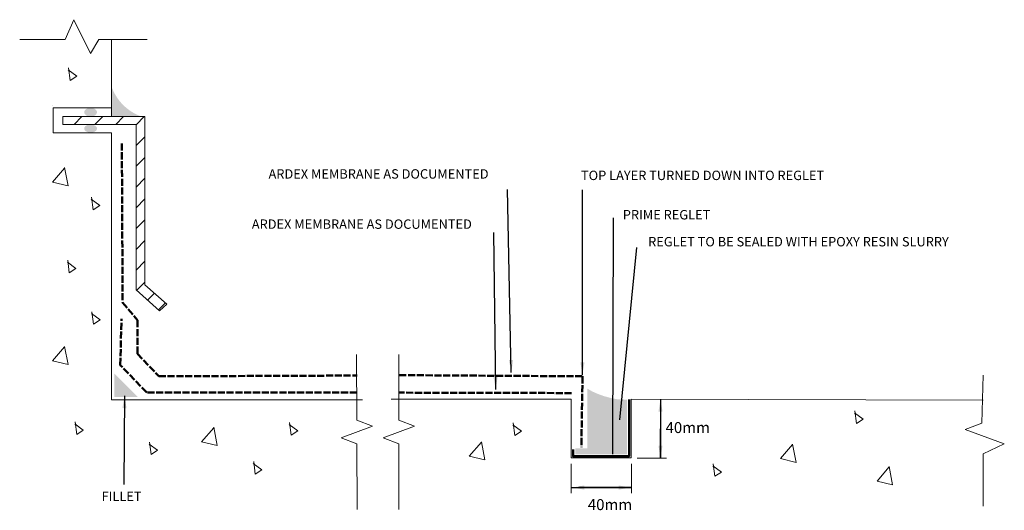
# Model space of a CAD drawing. Extents: x 10771 to 12449, y -244 to 591.
import ezdxf

# ---------------------------------------------------------------- set-up
doc = ezdxf.new("R2010")
doc.units = 0
doc.header["$MEASUREMENT"] = 0
doc.linetypes.add('ACAD_ISO02W100', pattern=[15, 12, -3])
doc.layers.add('Ardex', color=7, linetype='Continuous')
doc.styles.add('GENERATED_STYLE_1', font='arial_1.ttf')
doc.styles.add('ROMANS', font='ROMANS.shx')
doc.styles.get("Standard").update_dxf_attribs({"font": 'txt', "bigfont": 'BIGFONT.SHX'})
doc.dimstyles.get("Standard").update_dxf_attribs({"dimtxt": 0.18, "dimasz": 0.18, "dimexe": 0.18, "dimexo": 0.0625, "dimgap": 0.09, "dimtad": 0, "dimtih": 1, "dimtoh": 1, "dimdec": 4, "dimzin": 0, "dimdsep": 46, "dimtxsty": 'Standard', "dimcen": 0.09, "dimadec": 0, "dimazin": 0, "dimtfac": 1, "dimtdec": 4, "dimtofl": 0, "dimtmove": 0, "dimatfit": 3, "dimfxl": 1, "dimtolj": 1, "dimtzin": 0, "dimarcsym": 0})

# ---------------------------------------------------------------- blocks, each defined once
blk = doc.blocks.new('Break Line-3')
at = {"color": 7, "linetype": 'Continuous', "lineweight": 5}
blk.add_lwpolyline([(0, 0), (835, 0), (910, 200), (1060, -200), (1135, 0), (1970, 0)], dxfattribs=at)

msp = doc.modelspace()

# ---------------------------------------------------------------- hatches: boundary and pattern name
at = {"linetype": 'Continuous', "lineweight": 0, "true_color": 0xcd6928}
for points in [[(10979.1, 426.1, -0.229753), (10927.3, 477.7), (10927.3, 441.3), (10927.3, 441.3), (10927.3, 426.1)], [(10891.7, 426.2), (10890.6, 426.3), (10889.5, 426.4), (10888.4, 426.6), (10887.3, 426.9), (10886.3, 427.2), (10885.4, 427.6), (10884.5, 428.1), (10883.7, 428.7), (10883, 429.3), (10882.4, 429.9), (10881.9, 430.6), (10881.5, 431.3), (10881.2, 432.1), (10881, 432.8), (10880.9, 433.6), (10881, 434.4), (10881.2, 435.1), (10881.5, 435.9), (10881.9, 436.6), (10882.4, 437.3), (10883, 437.9), (10883.7, 438.5), (10884.5, 439.1), (10885.4, 439.6), (10886.3, 440), (10887.3, 440.3), (10888.4, 440.6), (10889.5, 440.8), (10890.6, 440.9), (10891.7, 441), (10892.9, 440.9), (10894, 440.8), (10895.1, 440.6), (10896.1, 440.3), (10897.1, 440), (10898.1, 439.6), (10898.9, 439.1), (10899.7, 438.5), (10900.5, 437.9), (10901.1, 437.3), (10901.6, 436.6), (10902, 435.9), (10902.3, 435.1), (10902.5, 434.4), (10902.5, 433.6), (10902.5, 432.8), (10902.3, 432.1), (10902, 431.3), (10901.6, 430.6), (10901.1, 429.9), (10900.5, 429.3), (10899.7, 428.7), (10898.9, 428.1), (10898.1, 427.6), (10897.1, 427.2), (10896.1, 426.9), (10895.1, 426.6), (10894, 426.4), (10892.9, 426.3)], [(10891.7, 399), (10890.6, 399), (10889.5, 399.2), (10888.4, 399.3), (10887.3, 399.6), (10886.3, 399.9), (10885.3, 400.3), (10884.4, 400.8), (10883.6, 401.3), (10882.9, 401.8), (10882.3, 402.4), (10881.8, 403.1), (10881.3, 403.7), (10881, 404.4), (10880.9, 405.1), (10880.8, 405.9), (10880.9, 406.6), (10881, 407.3), (10881.3, 408), (10881.8, 408.6), (10882.3, 409.3), (10882.9, 409.9), (10883.6, 410.4), (10884.4, 410.9), (10885.3, 411.4), (10886.3, 411.8), (10887.3, 412.1), (10888.4, 412.4), (10889.5, 412.5), (10890.6, 412.7), (10891.7, 412.7), (10892.9, 412.7), (10894, 412.5), (10895.1, 412.4), (10896.2, 412.1), (10897.2, 411.8), (10898.1, 411.4), (10899, 410.9), (10899.8, 410.4), (10900.6, 409.9), (10901.2, 409.3), (10901.7, 408.6), (10902.1, 408), (10902.4, 407.3), (10902.6, 406.6), (10902.6, 405.9), (10902.6, 405.1), (10902.4, 404.4), (10902.1, 403.7), (10901.7, 403.1), (10901.2, 402.4), (10900.6, 401.8), (10899.8, 401.3), (10899, 400.8), (10898.1, 400.3), (10897.2, 399.9), (10896.2, 399.6), (10895.1, 399.3), (10894, 399.2), (10892.9, 399)]]:
    msp.add_hatch(color=32, dxfattribs=at).paths.add_polyline_path(points)
at = {"linetype": 'Continuous'}
h = msp.add_hatch(dxfattribs=at)
h.set_pattern_fill('_U', scale=25, angle=45, style=0, pattern_type=0)
h.set_pattern_definition([(45, (9095.169, -2875.977), (-17.67767, 17.67767), [])])
h.paths.add_polyline_path([(10969.2, 131.1), (10969.2, 412.9), (10891.5, 412.9), (10891.5, 412.9), (10889.4, 413), (10887.3, 412.9), (10887.2, 412.9), (10844.3, 412.9), (10844.3, 426.1), (10984.3, 426.1), (10984.3, 140), (11021.8, 106.8), (11009.1, 95.7)])
at = {"linetype": 'Continuous', "true_color": 0xcd2027}
msp.add_hatch(color=242, dxfattribs=at).paths.add_polyline_path([(11806.3, -148.7), (11717.7, -148.7), (11717.8, -138.4), (11738.3, -138.4), (11738.3, -36.9), (11746.7, -41.7), (11755.4, -45.6), (11766.5, -49.7), (11778, -52.8), (11790, -55.2), (11800.6, -55.5), (11805.9, -55.9)])

# ---------------------------------------------------------------- linework, layer by layer
at = {"color": 7, "linetype": 'Continuous', "lineweight": 0}
for p, q in [((10927.3, 426.1), (10927.3, 558.3)), ((10827.4, 444.3), (10827.4, 444.3)), ((10827.9, 441.3), (10927.3, 441.3)), ((10827.9, 441.3), (10827.9, 398.7)), ((10827.9, 398.3), (10927.3, 398.3)), ((10927.3, -55.9), (10927.3, 398.3)), ((10927.3, -55.9), (11355.1, -55.9)), ((11403.8, -55), (11710.9, -55)), ((11710.9, -55), (11710.9, -155)), ((11813.3, -155), (11813.3, -55.1)), ((11813.3, -55.1), (12413.1, -56.7)), ((11863.1, -155.3), (11863.1, -55.2)), ((11710.8, -164.9), (11710.8, -215.2)), ((11710.9, -155), (11813.3, -155)), ((11813.5, -165.3), (11813.5, -215.2)), ((11823.1, -155.3), (11873.5, -155.3)), ((11710.8, -205.4), (11813.5, -205.4))]:
    msp.add_line(p, q, dxfattribs=at)
at = {"color": 18, "linetype": 'Continuous', "lineweight": 0, "true_color": 0x000000, "flags": 128}
msp.add_lwpolyline([(10969.2, 131.1), (10969.2, 412.9), (10891.5, 412.9), (10891.5, 412.9), (10889.4, 413), (10887.3, 412.9), (10887.2, 412.9), (10844.3, 412.9), (10844.3, 426.1), (10984.3, 426.1), (10984.3, 140), (11021.8, 106.8), (11009.1, 95.7)], close=True, dxfattribs=at)
at = {"color": 40, "linetype": 'Continuous', "lineweight": 50, "true_color": 0xf8d731, "flags": 128}
msp.add_lwpolyline([(11714.2, -140.6), (11714.2, -152), (11809.5, -152), (11809.5, -55.4)], dxfattribs=at)
at = {"color": 5, "linetype": 'Continuous', "lineweight": 0, "extrusion": (0, 0, -1)}
msp.add_solid([(-10972.1, -51), (-10932.2, -11.4), (-10932.2, -51)], dxfattribs=at)
at = {"layer": 'Ardex', "lineweight": 5}
for p, q in [((10863.2, 591.2), (10848.3, 557.2)), ((10891.8, 533.9), (10863.2, 591.2)), ((10848.3, 557.2), (10770.9, 557.2)), ((10905.6, 557.2), (10891.8, 533.9)), ((10988.3, 557.2), (10905.6, 557.2))]:
    msp.add_line(p, q, dxfattribs=at)
at = {"layer": 'Ardex', "color": 4, "linetype": 'ACAD_ISO02W100', "lineweight": 50}
for p, q in [((10945, 380.4), (10946.3, 109.9)), ((10946.3, 109.9), (10971.5, 79.5)), ((10971.5, 79.5), (10971.5, 22.4)), ((10971.5, 22.4), (11008, -16)), ((11008, -16), (11346.2, -14.7)), ((11711.6, -44.5), (11417.2, -43.8))]:
    msp.add_line(p, q, dxfattribs=at)
at = {"layer": 'Ardex', "linetype": 'Continuous', "lineweight": 5}
for p, q in [((10847.5, 338.6), (10826.9, 314.8)), ((10853.5, 308.1), (10847.5, 339.3)), ((10826.9, 314.8), (10853.5, 308.1)), ((10847.5, 34.4), (10826.9, 10.5)), ((10853.5, 3.9), (10847.5, 35)), ((10826.9, 10.5), (10853.5, 3.9)), ((11101.5, -103.5), (11080.9, -127.4)), ((11107.5, -134), (11101.5, -102.8)), ((11080.9, -127.4), (11107.5, -134)), ((11557.8, -128), (11537.2, -151.9)), ((11563.7, -158.5), (11557.8, -127.4)), ((12088.3, -132), (12067.7, -155.9)), ((12094.3, -162.5), (12088.3, -131.3)), ((11537.2, -151.9), (11563.7, -158.5)), ((12067.7, -155.9), (12094.3, -162.5)), ((12252.8, -170.4), (12232.2, -194.3)), ((12258.7, -200.9), (12252.8, -169.8)), ((12232.2, -194.3), (12258.7, -200.9))]:
    msp.add_line(p, q, dxfattribs=at)
for points in [[(10853.5, 505.7), (10868, 495.1), (10856.8, 487.8), (10854.1, 509)], [(10892.6, 285.6), (10907.2, 275), (10895.9, 267.7), (10893.2, 288.9)], [(10852.1, 178.2), (10866.7, 167.6), (10855.4, 160.3), (10852.8, 181.5)], [(10893.2, 90.7), (10907.8, 80.1), (10896.6, 72.8), (10893.9, 94)], [(12193.7, -78.3), (12208.3, -88.9), (12197.1, -96.2), (12194.4, -75)], [(10864.7, -96.9), (10879.3, -107.5), (10868, -114.8), (10865.4, -93.5)], [(11230.1, -98.2), (11244.7, -108.8), (11233.5, -116.1), (11230.8, -94.9)], [(11611.5, -98.9), (11626.1, -109.5), (11614.8, -116.7), (11612.1, -95.5)], [(10991.4, -131.3), (11006, -141.9), (10994.7, -149.2), (10992.1, -128)], [(11169.1, -164.5), (11183.7, -175.1), (11172.4, -182.4), (11169.8, -161.2)], [(11952.3, -168.5), (11966.9, -179.1), (11955.7, -186.3), (11953, -165.1)]]:
    msp.add_lwpolyline(points, dxfattribs=at)
at = {"layer": 'Ardex', "color": 4, "linetype": 'ACAD_ISO02W100', "lineweight": 50}
for points in [[(11345.5, -43.8), (10987.4, -43.8), (10942.3, 3.2), (10944.3, 82.1)], [(11417.8, -14), (11730.2, -16), (11728.2, -136.6)]]:
    msp.add_lwpolyline(points, dxfattribs=at)
at = {"layer": 'Ardex', "lineweight": 5}
msp.add_lwpolyline([(12413.1, -14.3), (12410.9, -95.9), (12382.3, -106.5), (12449.1, -130.9), (12413.1, -147.9), (12413.1, -237)], dxfattribs=at)

# ---------------------------------------------------------------- block references
for p, xscale, yscale, zscale, rotation in [((11346.1, -242.7), 0.1339016735566449, 0.1339016735566449, 0.1339016735566449, 90.1982544768205), ((11417.1, -242.7), 0.1339016735564655, 0.1339016735564655, 0.1339016735564655, 90)]:
    msp.add_blockref('Break Line-3', p, dxfattribs=dict(xscale=xscale, yscale=yscale, zscale=zscale, rotation=rotation))

# ---------------------------------------------------------------- texts
at = {"color": 7, "linetype": 'Continuous', "attachment_point": 1, "style": 'GENERATED_STYLE_1'}
for s, insert, char_height, line_spacing_factor in [('ARDEX MEMBRANE AS DOCUMENTED ', (11195, 336.6, 8.5), 16, 1.008997), ('TOP LAYER TURNED DOWN INTO REGLET ', (11727.6, 334.1, 8.5), 16, 1.008997), ('PRIME REGLET', (11798.9, 267.1, 8.5), 16, 1.008997), ('ARDEX MEMBRANE AS DOCUMENTED ', (11166.5, 251.1, 8.5), 16, 1.008997), ('REGLET TO BE SEALED WITH EPOXY RESIN SLURRY', (11842.1, 221.2, 8.5), 16, 1.008997), ('40mm', (11871.8, -93.9), 18.71, 0.6), ('FILLET', (10910.5, -212.2, 8.5), 16, 1.008997), ('40mm', (11739.3, -225.1), 18.71, 0.6)]:
    msp.add_mtext(s, dxfattribs=dict(at, insert=insert, char_height=char_height, line_spacing_factor=line_spacing_factor))

# ---------------------------------------------------------------- leaders
at = {"color": 7, "lineweight": 5}
for points in [[(11608.8, -9.5), (11602.2, 302.2)], [(11730.1, -13.4), (11730.2, 301.5)], [(11781.9, -148.6), (11783.2, 253.8)], [(11582.2, -38.3), (11579, 228.6)], [(11793.8, -90.2), (11823, 203.4)], [(10949.6, -49.1), (10948.3, -200.3)]]:
    msp.add_leader(points, dimstyle='Standard', override={"dimtxt": 10.578911, "dimasz": 21.157823, "dimgap": 10.578911, "dimtxsty": 'ROMANS'}, dxfattribs=at)
at = {"color": 7}
for points in [[(11863.1, -55.1), (11863.1, -155)], [(11863.1, -155), (11863.1, -105.2)], [(11711.9, -205.4), (11813, -205.4)], [(11813, -205.4), (11724, -205.4)]]:
    msp.add_leader(points, dimstyle='Standard', override={"dimtxt": 10.578911, "dimasz": 21.157823, "dimgap": 10.578911, "dimtxsty": 'ROMANS'}, dxfattribs=at)

doc.saveas('drawing.dxf')
